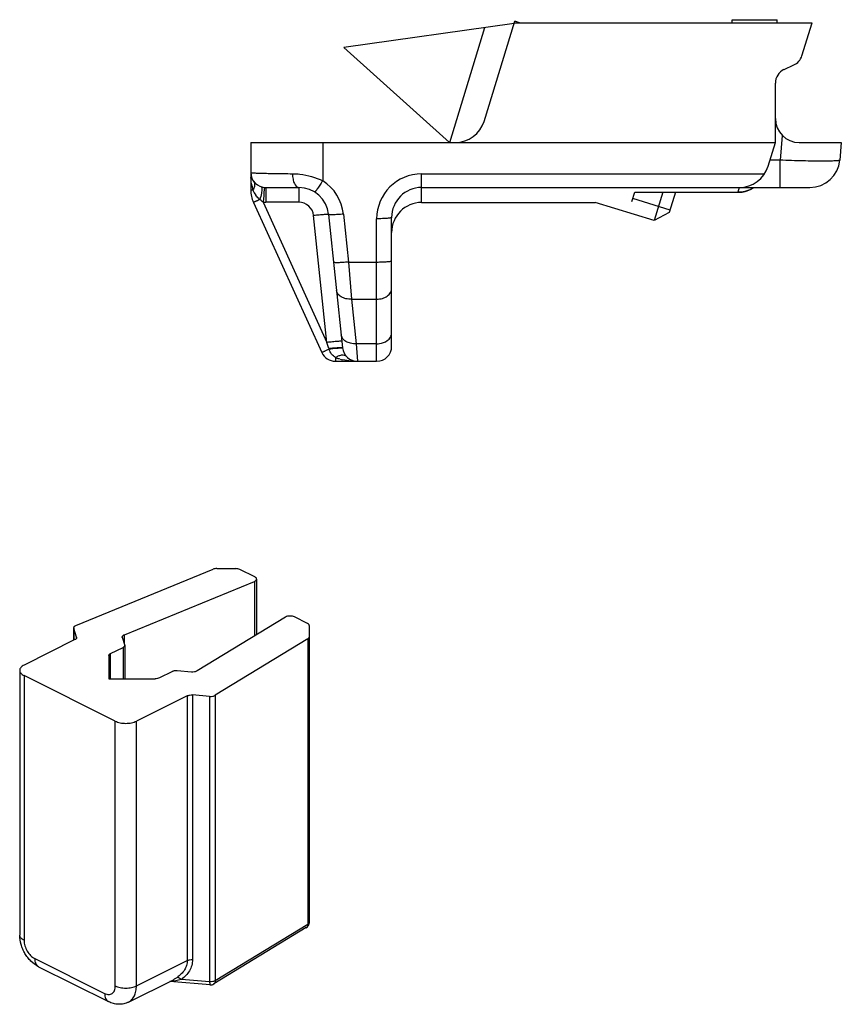
# Model space of a CAD drawing. Units: millimetres. Extents: x 0 to 210, y 0 to 297.
# Drawn here: x 129 to 157, y 202 to 234 of the extents above; entities that cross this region are included whole.
import ezdxf

# ---------------------------------------------------------------- set-up
doc = ezdxf.new("R2010")
doc.units = ezdxf.units.MM
doc.header["$LTSCALE"] = 19.36
doc.layers.get('0').update_dxf_attribs({"linetype": 'CONTINUOUS'})

msp = doc.modelspace()

# ---------------------------------------------------------------- linework, layer by layer
at = {"color": 7, "linetype": 'Continuous'}
for p, q in [((145.855, 234.366), (140.173, 233.567)), ((144.855, 231.097), (145.877, 234.438)), ((145.862, 234.39), (155.796, 234.39)), ((153.132, 234.49), (154.632, 234.49)), ((153.132, 234.39), (153.132, 234.49)), ((154.632, 234.39), (154.632, 234.49)), ((155.458, 233.285), (155.796, 234.39)), ((143.709, 230.39), (144.883, 234.229)), ((143.702, 230.39), (140.173, 233.567)), ((154.862, 232.824), (155.192, 232.978)), ((154.573, 230.39), (154.573, 232.371)), ((137.073, 230.39), (154.573, 230.39)), ((137.073, 230.39), (137.073, 228.806)), ((154.331, 229.597), (154.573, 230.39)), ((155.373, 230.39), (156.773, 230.39)), ((156.773, 230.39), (156.722, 229.803)), ((137.573, 228.89), (138.673, 228.89)), ((142.773, 228.89), (155.726, 228.89)), ((149.789, 228.423), (149.886, 228.739)), ((149.886, 228.729), (153.322, 228.729)), ((150.824, 228.729), (150.535, 227.785)), ((151.242, 228.729), (151.035, 228.05)), ((153.322, 228.729), (153.362, 228.729)), ((153.322, 228.729), (153.346, 228.729)), ((153.346, 228.729), (153.45, 228.737)), ((153.362, 228.729), (153.466, 228.739)), ((153.45, 228.737), (153.553, 228.756)), ((153.466, 228.739), (153.568, 228.76)), ((153.553, 228.756), (153.598, 228.768)), ((153.568, 228.76), (153.598, 228.768)), ((153.598, 228.768), (153.76, 228.83)), ((153.598, 228.768), (153.744, 228.823)), ((153.744, 228.823), (153.861, 228.89)), ((153.76, 228.83), (153.86, 228.89)), ((137.163, 228.392), (139.44, 223.383)), ((142.773, 228.39), (148.557, 228.39)), ((150.535, 227.785), (148.557, 228.39)), ((151.035, 228.05), (150.535, 227.785)), ((139.667, 227.994), (140.136, 223.537)), ((141.773, 223.59), (141.773, 227.89)), ((139.895, 223.09), (141.273, 223.09)), ((131.238, 214.268), (135.814, 216.148)), ((135.941, 216.171), (136.57, 216.171)), ((137.209, 215.893), (136.712, 216.142)), ((132.859, 213.964), (137.195, 215.745)), ((137.268, 215.822), (137.268, 213.964)), ((138.236, 214.553), (135.28, 212.754)), ((138.963, 214.344), (138.532, 214.56)), ((139.022, 214.273), (139.022, 204.359)), ((131.165, 214.175), (131.165, 213.78)), ((131.262, 213.888), (131.167, 214.175)), ((131.207, 213.801), (129.511, 212.954)), ((131.262, 213.888), (131.265, 213.872)), ((132.868, 213.63), (132.789, 213.87)), ((132.871, 213.614), (132.868, 213.63)), ((132.871, 213.614), (132.871, 212.494)), ((138.977, 213.822), (135.889, 211.943)), ((132.34, 213.266), (132.34, 212.494)), ((132.398, 213.336), (132.812, 213.543)), ((129.365, 212.777), (129.365, 203.943)), ((132.552, 211.08), (129.511, 212.6)), ((134.439, 212.73), (134.025, 212.523)), ((135.092, 212.718), (134.613, 212.758)), ((132.34, 212.494), (133.883, 212.494)), ((135.702, 211.908), (135.128, 211.955)), ((134.954, 211.927), (133.259, 211.08)), ((138.926, 204.189), (135.838, 202.309)), ((129.995, 202.886), (132.328, 201.72)), ((132.999, 201.705), (134.491, 202.451)), ((135.718, 202.281), (134.373, 202.392))]:
    msp.add_line(p, q, dxfattribs=at)
at = {"color": 2, "linetype": 'Continuous'}
for p, q in [((146.033, 234.39), (145.877, 234.438)), ((151.061, 228.136), (149.818, 228.517))]:
    msp.add_line(p, q, dxfattribs=at)
at = {"color": 9, "linetype": 'Continuous'}
for p, q in [((139.473, 230.39), (139.473, 229.115)), ((154.802, 230.63), (154.729, 229.803)), ((154.729, 229.803), (154.394, 229.803)), ((154.729, 228.89), (154.729, 229.803)), ((142.773, 229.346), (154.214, 229.346)), ((142.773, 228.39), (142.773, 229.346)), ((137.573, 228.89), (137.573, 228.398)), ((138.673, 228.89), (138.673, 228.398)), ((149.886, 228.739), (153.322, 228.739)), ((153.365, 228.89), (153.322, 228.739)), ((153.322, 228.739), (153.322, 228.729)), ((153.596, 228.776), (153.598, 228.768)), ((137.486, 228.402), (139.615, 223.718)), ((138.673, 228.398), (137.573, 228.398)), ((139.615, 223.718), (139.17, 227.951)), ((140.165, 228.003), (140.333, 226.403)), ((141.273, 223.09), (141.273, 227.846)), ((140.333, 226.403), (141.273, 226.403)), ((140.333, 226.403), (140.431, 225.163)), ((140.431, 225.163), (141.273, 225.163)), ((140.431, 225.163), (140.587, 223.675)), ((139.679, 223.512), (139.615, 223.718)), ((141.273, 223.675), (140.587, 223.675)), ((140.587, 223.675), (140.633, 223.09)), ((139.895, 223.212), (139.895, 223.09)), ((137.195, 215.745), (137.195, 213.919)), ((131.167, 214.175), (131.167, 213.782)), ((132.859, 213.658), (132.859, 213.964)), ((131.262, 213.856), (131.262, 213.888)), ((138.977, 213.822), (138.977, 204.296)), ((132.398, 212.494), (132.398, 213.336)), ((132.812, 213.543), (132.812, 212.494)), ((129.511, 212.6), (129.511, 203.767)), ((135.128, 211.955), (135.128, 203.122)), ((135.889, 211.943), (135.889, 202.417)), ((134.954, 211.927), (134.954, 203.094)), ((135.702, 211.908), (135.702, 202.381)), ((132.552, 202.246), (132.552, 211.08)), ((133.259, 202.246), (133.259, 211.08)), ((138.977, 204.296), (135.889, 202.417)), ((129.865, 203.157), (132.198, 201.99)), ((133.259, 202.246), (134.954, 203.094)), ((135.702, 202.381), (134.758, 202.46))]:
    msp.add_line(p, q, dxfattribs=at)
at = {"color": 7, "linetype": 'Continuous'}
for centre, radius, start, end in [((154.98, 233.431), 0.5, 295, 343), ((155.073, 232.371), 0.5, 115, 180), ((143.899, 231.39), 1, 270, 343), ((155.373, 231.19), 0.8, 180, 270), ((155.726, 229.89), 1, 270, 355), ((137.573, 229.39), 0.5, 180, 270), ((153.375, 229.89), 1, 270, 343), ((138.073, 228.806), 1, 180, 204.444), ((138.673, 227.89), 1, 6, 90), ((142.773, 227.89), 1, 90, 180), ((142.773, 227.39), 1, 90, 180), ((140.633, 223.59), 0.5, 186, 270), ((141.273, 223.59), 0.5, 270, 0), ((139.895, 223.59), 0.5, 204.444, 270), ((138.822, 204.359), 0.2, 301.2632, 342.4025), ((138.821, 204.36), 0.201, 342.4619, 359.9407), ((135.734, 202.48), 0.2, 265.2643, 301.3647)]:
    msp.add_arc(centre, radius, start, end, dxfattribs=at)
at = {"color": 9, "linetype": 'Continuous'}
for centre, radius, start, end in [((139.658, 229.389), 2.585, 179.9854, 183.5695), ((138.673, 227.846), 1.5, 5.9976, 57.7532), ((142.773, 227.846), 1.5, 90.0002, 179.9997), ((138.832, 229.269), 1.749, 191.0483, 194.8208), ((138.695, 229.235), 1.608, 194.8671, 195.5746), ((137.857, 229.082), 0.763, 201.4164, 215.744), ((292.157, 214.866), 155.263, 174.84113, 174.99825), ((153.328, 229.739), 0.999, 269.6411, 273.6151), ((153.328, 229.739), 1, 273.6138, 277.584), ((153.328, 229.741), 1.001, 277.5901, 285.5207), ((153.325, 229.749), 1.01, 285.5654, 301.573), ((137.573, 229.399), 1, 264.9728, 269.9988), ((138.673, 227.898), 0.5, 6.0038, 89.9964), ((141.928, 224.213), 2.355, 197.3184, 197.8991), ((140.304, 224.202), 1.072, 247.6, 249.8441), ((140.505, 224.858), 1.758, 255.0109, 257.882), ((140.632, 225.707), 2.618, 265.3733, 270.0202), ((138.879, 204.266), 0.0902, 301.3511, 305.7875)]:
    msp.add_arc(centre, radius, start, end, dxfattribs=at)
for points, knots in [([(156.722, 229.803), (156.721, 229.798), (156.704, 229.791), (156.677, 229.786), (156.628, 229.78), (156.563, 229.776), (156.479, 229.772), (156.379, 229.769), (156.262, 229.767), (156.079, 229.767), (155.82, 229.769), (155.481, 229.776), (155.112, 229.787), (154.859, 229.797), (154.729, 229.803)], [0, 0, 0, 0, 0.006535, 0.021592, 0.045778, 0.079019, 0.121014, 0.171417, 0.229751, 0.295458, 0.446481, 0.618672, 0.805644, 1, 1, 1, 1]), ([(137.073, 229.39), (137.073, 229.389), (137.076, 229.388), (137.083, 229.386), (137.101, 229.383), (137.131, 229.38), (137.173, 229.377), (137.226, 229.374), (137.291, 229.371), (137.367, 229.369), (137.488, 229.365), (137.665, 229.361), (137.903, 229.357), (138.173, 229.353), (138.363, 229.351), (138.462, 229.35)], [0, 0, 0, 0, 0.001556, 0.005001, 0.01819, 0.039885, 0.070049, 0.108536, 0.155148, 0.209684, 0.271868, 0.417843, 0.590224, 0.785708, 1, 1, 1, 1]), ([(137.17, 229.093), (137.183, 229.076), (137.202, 229.034), (137.204, 228.989), (137.202, 228.965)], [0, 0, 0, 0, 0.475889, 1, 1, 1, 1]), ([(138.462, 229.35), (138.464, 229.29), (138.473, 229.203), (138.501, 229.093), (138.54, 228.987), (138.608, 228.89), (138.673, 228.89)], [0, 0, 0, 0, 0.338261, 0.493274, 0.632592, 1, 1, 1, 1]), ([(138.462, 229.35), (138.546, 229.349), (138.893, 229.329), (139.237, 229.233), (139.473, 229.115)], [0, 0, 0, 0, 0.239975, 1, 1, 1, 1]), ([(139.473, 229.115), (139.457, 229.089), (139.424, 229.039), (139.377, 228.966), (139.333, 228.9), (139.294, 228.843), (139.261, 228.798), (139.238, 228.767), (139.223, 228.75), (139.216, 228.741), (139.211, 228.737), (139.207, 228.735), (139.206, 228.735)], [0, 0, 0, 0, 0.197104, 0.386015, 0.558782, 0.70875, 0.831278, 0.922056, 0.954635, 0.97842, 0.993334, 1, 1, 1, 1]), ([(137.146, 228.803), (137.136, 228.803), (137.118, 228.804), (137.097, 228.804), (137.085, 228.805), (137.078, 228.805), (137.076, 228.806), (137.073, 228.806), (137.073, 228.806)], [0, 0, 0, 0, 0.425131, 0.740503, 0.85272, 0.933493, 0.982514, 1, 1, 1, 1]), ([(137.202, 228.965), (137.201, 228.952), (137.192, 228.895), (137.168, 228.841), (137.146, 228.803)], [0, 0, 0, 0, 0.226367, 1, 1, 1, 1]), ([(137.446, 228.849), (137.446, 228.827), (137.441, 228.775), (137.422, 228.653), (137.397, 228.555), (137.378, 228.485)], [0, 0, 0, 0, 0.180949, 0.416487, 1, 1, 1, 1]), ([(137.428, 228.911), (137.435, 228.909), (137.445, 228.885), (137.445, 228.864), (137.446, 228.849)], [0, 0, 0, 0, 0.34104, 1, 1, 1, 1]), ([(137.529, 228.892), (137.529, 228.892), (137.53, 228.889), (137.529, 228.887), (137.528, 228.881), (137.528, 228.874), (137.527, 228.865), (137.525, 228.849), (137.524, 228.836), (137.523, 228.826)], [0, 0, 0, 0, 0.016305, 0.064795, 0.144911, 0.256085, 0.397749, 0.569335, 1, 1, 1, 1]), ([(137.378, 228.485), (137.35, 228.473), (137.309, 228.454), (137.258, 228.432), (137.226, 228.418), (137.2, 228.407), (137.183, 228.4), (137.173, 228.396), (137.168, 228.394), (137.165, 228.393), (137.163, 228.392), (137.163, 228.392)], [0, 0, 0, 0, 0.397174, 0.570341, 0.718841, 0.83894, 0.927163, 0.95857, 0.981263, 0.995083, 1, 1, 1, 1]), ([(137.378, 228.485), (137.365, 228.496), (137.313, 228.542), (137.267, 228.594), (137.237, 228.636)], [0, 0, 0, 0, 0.252132, 1, 1, 1, 1]), ([(139.667, 227.994), (139.667, 227.995), (139.662, 227.994), (139.657, 227.995), (139.644, 227.994), (139.628, 227.994), (139.607, 227.992), (139.571, 227.989), (139.517, 227.985), (139.442, 227.978), (139.357, 227.97), (139.265, 227.961), (139.202, 227.954), (139.17, 227.951)], [0, 0, 0, 0, 0.005177, 0.019783, 0.043701, 0.076692, 0.1185, 0.168849, 0.293077, 0.444496, 0.617895, 0.805956, 1, 1, 1, 1]), ([(140.165, 228.003), (140.102, 227.996), (140.01, 227.988), (139.893, 227.981), (139.819, 227.979), (139.758, 227.978), (139.711, 227.981), (139.685, 227.984), (139.668, 227.99), (139.667, 227.994)], [0, 0, 0, 0, 0.37869, 0.550441, 0.700535, 0.823974, 0.916188, 0.974589, 1, 1, 1, 1]), ([(141.773, 227.89), (141.773, 227.885), (141.757, 227.878), (141.731, 227.872), (141.683, 227.864), (141.622, 227.858), (141.547, 227.853), (141.43, 227.848), (141.337, 227.846), (141.273, 227.846)], [0, 0, 0, 0, 0.025391, 0.083894, 0.176561, 0.300149, 0.450311, 0.621524, 1, 1, 1, 1]), ([(140.333, 226.403), (140.27, 226.396), (140.178, 226.388), (140.062, 226.381), (139.987, 226.378), (139.927, 226.378), (139.879, 226.381), (139.853, 226.384), (139.836, 226.39), (139.836, 226.394)], [0, 0, 0, 0, 0.37869, 0.550441, 0.700535, 0.823974, 0.916188, 0.974589, 1, 1, 1, 1]), ([(141.273, 226.403), (141.337, 226.403), (141.43, 226.404), (141.547, 226.409), (141.622, 226.415), (141.683, 226.421), (141.731, 226.428), (141.757, 226.434), (141.773, 226.442), (141.773, 226.446)], [0, 0, 0, 0, 0.378475, 0.549689, 0.699851, 0.823439, 0.916106, 0.974609, 1, 1, 1, 1]), ([(140.431, 225.163), (140.37, 225.159), (140.251, 225.169), (140.092, 225.227), (139.975, 225.328), (139.938, 225.42), (139.933, 225.464)], [0, 0, 0, 0, 0.288222, 0.5548, 0.789641, 1, 1, 1, 1]), ([(141.273, 225.163), (141.338, 225.163), (141.463, 225.18), (141.626, 225.254), (141.743, 225.369), (141.773, 225.469), (141.773, 225.516)], [0, 0, 0, 0, 0.28797, 0.555344, 0.790533, 1, 1, 1, 1]), ([(140.587, 223.675), (140.526, 223.672), (140.408, 223.681), (140.249, 223.74), (140.132, 223.841), (140.094, 223.933), (140.09, 223.977)], [0, 0, 0, 0, 0.288222, 0.5548, 0.789641, 1, 1, 1, 1]), ([(141.273, 223.675), (141.306, 223.675), (141.429, 223.684), (141.552, 223.726), (141.627, 223.779)], [0, 0, 0, 0, 0.262707, 1, 1, 1, 1]), ([(141.627, 223.779), (141.67, 223.809), (141.743, 223.882), (141.773, 223.982), (141.773, 224.029)], [0, 0, 0, 0, 0.528924, 1, 1, 1, 1]), ([(139.686, 223.49), (139.67, 223.482), (139.638, 223.468), (139.592, 223.447), (139.55, 223.429), (139.514, 223.413), (139.487, 223.401), (139.47, 223.394), (139.46, 223.39), (139.452, 223.387), (139.445, 223.384), (139.442, 223.384), (139.44, 223.382), (139.44, 223.383)], [0, 0, 0, 0, 0.199438, 0.389659, 0.562971, 0.712943, 0.835107, 0.88442, 0.92529, 0.957482, 0.98078, 0.994981, 1, 1, 1, 1]), ([(140.112, 223.761), (140.112, 223.762), (140.107, 223.761), (140.101, 223.762), (140.089, 223.761), (140.073, 223.76), (140.052, 223.759), (140.016, 223.756), (139.962, 223.752), (139.887, 223.745), (139.802, 223.737), (139.71, 223.727), (139.647, 223.721), (139.615, 223.718)], [0, 0, 0, 0, 0.005177, 0.019783, 0.043701, 0.076691, 0.118499, 0.168848, 0.293076, 0.444496, 0.617895, 0.805956, 1, 1, 1, 1]), ([(140.075, 223.542), (140.02, 223.541), (139.888, 223.532), (139.756, 223.52), (139.679, 223.512)], [0, 0, 0, 0, 0.417318, 1, 1, 1, 1]), ([(140.007, 223.524), (139.984, 223.522), (139.877, 223.512), (139.77, 223.5), (139.686, 223.49)], [0, 0, 0, 0, 0.210793, 1, 1, 1, 1]), ([(139.895, 223.212), (139.849, 223.246), (139.764, 223.328), (139.703, 223.432), (139.686, 223.49)], [0, 0, 0, 0, 0.491927, 1, 1, 1, 1]), ([(140.077, 223.528), (140.072, 223.528), (140.048, 223.527), (140.025, 223.525), (140.007, 223.524)], [0, 0, 0, 0, 0.216967, 1, 1, 1, 1]), ([(140.136, 223.537), (140.136, 223.539), (140.128, 223.541), (140.118, 223.542), (140.098, 223.542), (140.084, 223.542), (140.075, 223.542)], [0, 0, 0, 0, 0.077629, 0.269139, 0.577551, 1, 1, 1, 1]), ([(140.137, 223.525), (140.137, 223.527), (140.13, 223.528), (140.12, 223.529), (140.1, 223.529), (140.086, 223.529), (140.077, 223.528)], [0, 0, 0, 0, 0.07809, 0.269585, 0.577809, 1, 1, 1, 1]), ([(140.264, 223.252), (140.248, 223.27), (140.199, 223.296), (140.108, 223.297), (140.003, 223.269), (139.932, 223.233), (139.895, 223.212)], [0, 0, 0, 0, 0.180598, 0.401381, 0.676732, 1, 1, 1, 1]), ([(138.977, 204.296), (138.977, 204.285), (138.975, 204.264), (138.966, 204.235), (138.952, 204.21), (138.939, 204.198), (138.932, 204.192)], [0, 0, 0, 0, 0.278066, 0.535398, 0.77378, 1, 1, 1, 1]), ([(139.022, 204.359), (139.022, 204.354), (139.02, 204.341), (139.011, 204.324), (138.996, 204.309), (138.983, 204.3), (138.977, 204.296)], [0, 0, 0, 0, 0.213339, 0.444107, 0.704485, 1, 1, 1, 1]), ([(129.511, 203.767), (129.49, 203.777), (129.451, 203.801), (129.403, 203.844), (129.372, 203.892), (129.365, 203.927), (129.365, 203.943)], [0, 0, 0, 0, 0.302544, 0.565503, 0.793427, 1, 1, 1, 1]), ([(129.511, 203.767), (129.511, 203.706), (129.532, 203.581), (129.608, 203.406), (129.719, 203.257), (129.815, 203.182), (129.865, 203.157)], [0, 0, 0, 0, 0.246793, 0.511785, 0.770325, 1, 1, 1, 1]), ([(129.865, 203.157), (129.865, 203.126), (129.87, 203.068), (129.895, 202.989), (129.936, 202.926), (129.975, 202.897), (129.995, 202.886)], [0, 0, 0, 0, 0.28974, 0.549587, 0.782846, 1, 1, 1, 1]), ([(134.954, 203.094), (134.954, 203.038), (134.938, 202.927), (134.866, 202.772), (134.758, 202.637), (134.668, 202.563), (134.619, 202.529)], [0, 0, 0, 0, 0.243615, 0.489598, 0.741368, 1, 1, 1, 1]), ([(135.128, 203.122), (135.128, 203.057), (135.111, 202.926), (135.034, 202.745), (134.914, 202.586), (134.812, 202.499), (134.758, 202.46)], [0, 0, 0, 0, 0.247608, 0.494297, 0.744247, 1, 1, 1, 1]), ([(134.954, 203.094), (134.966, 203.1), (134.993, 203.11), (135.051, 203.123), (135.097, 203.124), (135.128, 203.122)], [0, 0, 0, 0, 0.224573, 0.472769, 1, 1, 1, 1]), ([(134.758, 202.46), (134.696, 202.44), (134.573, 202.409), (134.446, 202.398), (134.383, 202.397)], [0, 0, 0, 0, 0.50867, 1, 1, 1, 1]), ([(134.619, 202.529), (134.609, 202.522), (134.567, 202.494), (134.524, 202.468), (134.491, 202.451)], [0, 0, 0, 0, 0.259429, 1, 1, 1, 1]), ([(134.619, 202.529), (134.628, 202.532), (134.651, 202.532), (134.685, 202.519), (134.722, 202.494), (134.746, 202.472), (134.758, 202.46)], [0, 0, 0, 0, 0.175687, 0.401363, 0.680031, 1, 1, 1, 1]), ([(135.889, 202.417), (135.877, 202.409), (135.849, 202.397), (135.787, 202.381), (135.736, 202.379), (135.702, 202.381)], [0, 0, 0, 0, 0.218177, 0.46528, 1, 1, 1, 1]), ([(135.889, 202.417), (135.889, 202.405), (135.887, 202.383), (135.877, 202.352), (135.861, 202.327), (135.846, 202.314), (135.838, 202.309)], [0, 0, 0, 0, 0.279297, 0.536319, 0.773758, 1, 1, 1, 1]), ([(132.198, 201.99), (132.22, 201.979), (132.264, 201.962), (132.332, 201.952), (132.395, 201.961), (132.451, 201.99), (132.496, 202.035), (132.529, 202.095), (132.548, 202.167), (132.552, 202.219), (132.552, 202.246)], [0, 0, 0, 0, 0.134912, 0.257201, 0.370314, 0.480084, 0.593367, 0.715947, 0.851203, 1, 1, 1, 1]), ([(132.552, 202.246), (132.576, 202.234), (132.63, 202.213), (132.747, 202.182), (132.906, 202.167), (133.064, 202.182), (133.182, 202.213), (133.235, 202.234), (133.259, 202.246)], [0, 0, 0, 0, 0.112594, 0.235632, 0.5, 0.764368, 0.887406, 1, 1, 1, 1]), ([(132.999, 201.705), (133.02, 201.716), (133.059, 201.74), (133.129, 201.803), (133.2, 201.911), (133.249, 202.07), (133.259, 202.185), (133.259, 202.246)], [0, 0, 0, 0, 0.107834, 0.21782, 0.450887, 0.710493, 1, 1, 1, 1]), ([(135.702, 202.381), (135.702, 202.368), (135.702, 202.348), (135.704, 202.324), (135.706, 202.309), (135.708, 202.298), (135.711, 202.289), (135.713, 202.283), (135.716, 202.281), (135.718, 202.281)], [0, 0, 0, 0, 0.394996, 0.560784, 0.701533, 0.815536, 0.901812, 0.96128, 1, 1, 1, 1]), ([(132.198, 201.99), (132.198, 201.96), (132.203, 201.902), (132.228, 201.823), (132.269, 201.759), (132.308, 201.73), (132.328, 201.72)], [0, 0, 0, 0, 0.28974, 0.549587, 0.782846, 1, 1, 1, 1])]:
    msp.add_open_spline(points, degree=3, knots=knots, dxfattribs=at)
for points in [[(137.115, 228.934), (137.096, 229.031), (137.084, 229.13), (137.078, 229.228)], [(137.486, 228.402), (137.447, 228.426), (137.412, 228.455), (137.378, 228.485)], [(140.05, 223.16), (140.011, 223.17), (139.972, 223.182), (139.934, 223.196)], [(140.421, 223.098), (140.325, 223.106), (140.23, 223.119), (140.136, 223.139)]]:
    msp.add_open_spline(points, degree=3, dxfattribs=at)
at = {"color": 7, "linetype": 'Continuous'}
for points, knots in [([(135.941, 216.171), (135.918, 216.171), (135.875, 216.167), (135.833, 216.156), (135.814, 216.148)], [0, 0, 0, 0, 0.522395, 1, 1, 1, 1]), ([(136.712, 216.142), (136.691, 216.152), (136.645, 216.166), (136.596, 216.171), (136.57, 216.171)], [0, 0, 0, 0, 0.470736, 1, 1, 1, 1]), ([(137.268, 215.822), (137.268, 215.829), (137.265, 215.843), (137.253, 215.862), (137.234, 215.879), (137.218, 215.888), (137.209, 215.893)], [0, 0, 0, 0, 0.206574, 0.434454, 0.697562, 1, 1, 1, 1]), ([(137.195, 215.745), (137.206, 215.749), (137.225, 215.759), (137.249, 215.777), (137.264, 215.799), (137.268, 215.815), (137.268, 215.822)], [0, 0, 0, 0, 0.308418, 0.574167, 0.799798, 1, 1, 1, 1]), ([(138.532, 214.56), (138.51, 214.571), (138.46, 214.586), (138.381, 214.592), (138.303, 214.582), (138.256, 214.565), (138.236, 214.553)], [0, 0, 0, 0, 0.238994, 0.507507, 0.771934, 1, 1, 1, 1]), ([(131.238, 214.268), (131.227, 214.264), (131.208, 214.254), (131.184, 214.236), (131.169, 214.215), (131.165, 214.199), (131.165, 214.191)], [0, 0, 0, 0, 0.308392, 0.574082, 0.799718, 1, 1, 1, 1]), ([(139.022, 214.273), (139.022, 214.28), (139.019, 214.294), (139.007, 214.313), (138.988, 214.33), (138.972, 214.34), (138.963, 214.344)], [0, 0, 0, 0, 0.206517, 0.434498, 0.697528, 1, 1, 1, 1]), ([(131.165, 214.191), (131.165, 214.187), (131.165, 214.181), (131.167, 214.176), (131.167, 214.175)], [0, 0, 0, 0, 0.745722, 1, 1, 1, 1]), ([(132.786, 213.887), (132.786, 213.894), (132.79, 213.91), (132.806, 213.931), (132.829, 213.95), (132.849, 213.959), (132.859, 213.964)], [0, 0, 0, 0, 0.200282, 0.425918, 0.691608, 1, 1, 1, 1]), ([(131.263, 213.857), (131.261, 213.851), (131.254, 213.837), (131.235, 213.817), (131.217, 213.806), (131.207, 213.801)], [0, 0, 0, 0, 0.210238, 0.571315, 1, 1, 1, 1]), ([(131.265, 213.872), (131.265, 213.868), (131.265, 213.863), (131.263, 213.858), (131.263, 213.857)], [0, 0, 0, 0, 0.746066, 1, 1, 1, 1]), ([(132.789, 213.87), (132.788, 213.872), (132.787, 213.877), (132.786, 213.882), (132.786, 213.887)], [0, 0, 0, 0, 0.254278, 1, 1, 1, 1]), ([(132.812, 213.543), (132.821, 213.548), (132.837, 213.557), (132.856, 213.574), (132.868, 213.593), (132.871, 213.607), (132.871, 213.614)], [0, 0, 0, 0, 0.302121, 0.565338, 0.79328, 1, 1, 1, 1]), ([(138.977, 213.822), (138.983, 213.826), (138.996, 213.835), (139.011, 213.851), (139.02, 213.868), (139.022, 213.88), (139.022, 213.886)], [0, 0, 0, 0, 0.295515, 0.555893, 0.786661, 1, 1, 1, 1]), ([(132.34, 213.266), (132.34, 213.272), (132.343, 213.286), (132.355, 213.306), (132.374, 213.323), (132.39, 213.332), (132.398, 213.336)], [0, 0, 0, 0, 0.206517, 0.434498, 0.697528, 1, 1, 1, 1]), ([(129.511, 212.954), (129.49, 212.943), (129.451, 212.919), (129.403, 212.876), (129.372, 212.828), (129.365, 212.793), (129.365, 212.777)], [0, 0, 0, 0, 0.302544, 0.565503, 0.793427, 1, 1, 1, 1]), ([(129.365, 212.777), (129.365, 212.76), (129.372, 212.725), (129.403, 212.677), (129.451, 212.634), (129.49, 212.611), (129.511, 212.6)], [0, 0, 0, 0, 0.206573, 0.434497, 0.697456, 1, 1, 1, 1]), ([(134.613, 212.758), (134.582, 212.761), (134.535, 212.759), (134.477, 212.746), (134.451, 212.736), (134.439, 212.73)], [0, 0, 0, 0, 0.527231, 0.775427, 1, 1, 1, 1]), ([(135.28, 212.754), (135.268, 212.746), (135.24, 212.734), (135.178, 212.718), (135.127, 212.716), (135.092, 212.718)], [0, 0, 0, 0, 0.218177, 0.46528, 1, 1, 1, 1]), ([(134.025, 212.523), (134.004, 212.513), (133.958, 212.498), (133.909, 212.494), (133.883, 212.494)], [0, 0, 0, 0, 0.470736, 1, 1, 1, 1]), ([(134.954, 211.927), (134.966, 211.933), (134.993, 211.943), (135.051, 211.956), (135.097, 211.958), (135.128, 211.955)], [0, 0, 0, 0, 0.224573, 0.472769, 1, 1, 1, 1]), ([(135.702, 211.908), (135.736, 211.905), (135.787, 211.907), (135.849, 211.923), (135.877, 211.936), (135.889, 211.943)], [0, 0, 0, 0, 0.53472, 0.781823, 1, 1, 1, 1]), ([(132.552, 211.08), (132.576, 211.068), (132.63, 211.046), (132.747, 211.015), (132.906, 211.001), (133.064, 211.015), (133.182, 211.046), (133.235, 211.068), (133.259, 211.08)], [0, 0, 0, 0, 0.112594, 0.235632, 0.5, 0.764368, 0.887406, 1, 1, 1, 1]), ([(129.995, 202.886), (129.901, 202.933), (129.771, 203.029), (129.63, 203.189), (129.538, 203.325), (129.463, 203.471), (129.39, 203.675), (129.365, 203.837), (129.365, 203.943)], [0, 0, 0, 0, 0.24403, 0.369415, 0.496505, 0.624278, 0.751454, 1, 1, 1, 1]), ([(132.999, 201.705), (132.947, 201.679), (132.837, 201.641), (132.662, 201.626), (132.489, 201.652), (132.38, 201.694), (132.328, 201.72)], [0, 0, 0, 0, 0.250358, 0.500285, 0.749774, 1, 1, 1, 1])]:
    msp.add_open_spline(points, degree=3, knots=knots, dxfattribs=at)

doc.saveas('drawing.dxf')
